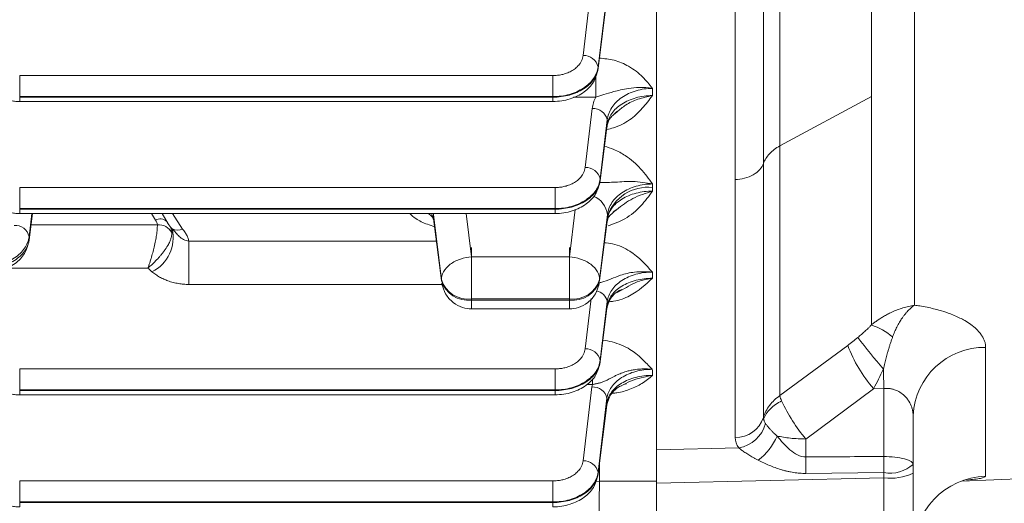
# Model space of a CAD drawing. Extents: x 0 to 1546, y 0 to 1093.
# Drawn here: x 738 to 803, y 527 to 559 of the extents above; entities that cross this region are included whole.
import ezdxf

# ---------------------------------------------------------------- set-up
doc = ezdxf.new("R2010")
doc.units = 0
doc.header["$MEASUREMENT"] = 0
doc.layers.add('GAIKEI', color=4, linetype='CONTINUOUS')

msp = doc.modelspace()

# ---------------------------------------------------------------- linework, layer by layer
at = {"layer": 'GAIKEI', "lineweight": 15}
for p, q in [((793.944, 553.569), (793.944, 573.622)), ((796.788, 573.385), (796.788, 539.734)), ((779.703, 528.849), (779.703, 573.152)), ((787.881, 550.29), (787.881, 572.53)), ((786.796, 549.128), (786.796, 571.75)), ((784.928, 548.064), (784.928, 571.036)), ((774.844, 556.281), (775.444, 561.25)), ((775.841, 555.531), (776.44, 560.5)), ((776.431, 560.076), (775.841, 555.427)), ((775.816, 555.27), (775.832, 555.392)), ((775.841, 555.427), (775.841, 555.531)), ((737.532, 554.956), (737.532, 553.561)), ((737.532, 554.956), (772.852, 554.956)), ((772.852, 554.956), (772.852, 553.561)), ((775.688, 554.936), (775.688, 553.525)), ((737.532, 553.561), (772.852, 553.561)), ((737.532, 553.524), (737.532, 553.561)), ((772.852, 553.524), (737.532, 553.524)), ((737.532, 553.231), (737.532, 553.524)), ((737.532, 553.231), (772.852, 553.231)), ((772.852, 553.524), (772.852, 553.561)), ((772.852, 553.231), (772.852, 553.524)), ((774.223, 553.525), (775.688, 553.525)), ((787.881, 550.29), (793.944, 553.569)), ((793.944, 538.424), (793.944, 553.569)), ((774.984, 548.856), (775.456, 552.77)), ((777.104, 552.547), (776.855, 552.349)), ((775.981, 548.106), (776.453, 552.02)), ((776.449, 551.692), (775.981, 548.002)), ((776.449, 551.692), (776.433, 551.564)), ((787.881, 533.736), (787.881, 550.29)), ((786.796, 532.29), (786.796, 549.128)), ((775.956, 547.845), (775.972, 547.968)), ((775.981, 548.002), (775.981, 548.106)), ((784.928, 530.965), (784.928, 548.064)), ((737.532, 547.532), (737.532, 546.136)), ((737.532, 547.532), (772.992, 547.532)), ((772.992, 547.532), (772.992, 546.136)), ((737.532, 546.136), (772.992, 546.136)), ((737.532, 546.1), (737.532, 546.136)), ((772.992, 546.1), (737.532, 546.1)), ((737.532, 545.807), (737.532, 546.1)), ((772.992, 546.1), (772.992, 546.136)), ((772.992, 545.807), (772.992, 546.1)), ((773.949, 542.935), (774.329, 546.084)), ((737.532, 545.807), (772.992, 545.807)), ((738.377, 545.807), (738.155, 544.058)), ((738.155, 544.273), (738.34, 545.807)), ((746.254, 545.807), (746.522, 545.366)), ((746.958, 545.807), (747.362, 545.136)), ((747.662, 545.807), (748.315, 544.782)), ((764.798, 545.807), (764.946, 545.449)), ((764.946, 545.742), (764.948, 545.807)), ((764.946, 545.742), (765.465, 541.435)), ((764.946, 545.449), (765.465, 541.362)), ((764.978, 545.194), (764.946, 545.449)), ((767.111, 545.807), (767.457, 542.935)), ((775.942, 541.435), (776.461, 545.742)), ((775.942, 541.362), (776.461, 545.449)), ((776.461, 545.449), (776.429, 545.194)), ((776.461, 545.596), (776.461, 545.742)), ((776.461, 545.596), (776.461, 545.449)), ((738.282, 545.061), (746.649, 545.061)), ((747.488, 544.942), (747.577, 544.741)), ((747.606, 544.547), (747.561, 544.752)), ((738.13, 543.9), (738.146, 544.023)), ((738.155, 544.058), (738.155, 544.273)), ((748.735, 543.972), (765.133, 543.972)), ((748.735, 543.972), (748.735, 541.109)), ((767.457, 542.935), (773.949, 542.935)), ((746.027, 542.198), (736.621, 542.198)), ((765.465, 541.362), (765.465, 541.435)), ((775.942, 541.362), (775.942, 541.435)), ((748.735, 541.109), (765.506, 541.109)), ((765.497, 541.183), (765.514, 541.047)), ((775.893, 541.047), (775.91, 541.183)), ((777.442, 540.743), (777.094, 540.564)), ((767.457, 540.144), (773.949, 540.144)), ((767.457, 540.071), (767.457, 540.144)), ((767.457, 540.071), (773.949, 540.071)), ((773.949, 540.071), (773.949, 540.144)), ((774.984, 536.836), (775.386, 540.17)), ((767.457, 539.485), (773.949, 539.485)), ((775.981, 536.086), (776.449, 539.974)), ((776.453, 539.696), (775.981, 535.981)), ((776.453, 539.696), (776.436, 539.568)), ((787.881, 533.736), (792.375, 537.065)), ((801.51, 528.4), (801.51, 536.934)), ((775.981, 535.981), (775.981, 536.086)), ((737.532, 535.511), (737.532, 534.115)), ((737.532, 535.511), (772.992, 535.511)), ((772.992, 535.511), (772.992, 534.115)), ((775.956, 535.824), (775.972, 535.947)), ((775.462, 534.842), (775.462, 534.477)), ((737.532, 534.115), (772.992, 534.115)), ((737.532, 534.079), (737.532, 534.115)), ((772.992, 534.079), (772.992, 534.115)), ((774.844, 529.411), (775.435, 534.311)), ((775.101, 534.477), (775.462, 534.477)), ((794.092, 534.199), (789.599, 530.862)), ((794.092, 534.199), (794.773, 534.213)), ((794.773, 529.7), (794.773, 534.213)), ((772.992, 534.079), (737.532, 534.079)), ((737.532, 533.786), (737.532, 534.079)), ((737.532, 533.786), (772.992, 533.786)), ((772.992, 533.786), (772.992, 534.079)), ((775.841, 528.661), (776.431, 533.561)), ((776.44, 533.272), (775.841, 528.557)), ((776.44, 533.272), (776.423, 533.144)), ((796.703, 532.428), (796.703, 529.182)), ((789.599, 529.678), (789.599, 530.862)), ((779.703, 530.143), (785.162, 530.269)), ((799.909, 528.072), (859.703, 530.389)), ((775.927, 529.219), (775.927, 528.064)), ((796.682, 529.129), (796.678, 529.238)), ((775.816, 528.4), (775.832, 528.522)), ((775.841, 528.557), (775.841, 528.661)), ((779.703, 527.945), (794.773, 528.289)), ((794.777, 528.641), (789.603, 528.581)), ((794.773, 506.594), (794.773, 528.289)), ((796.703, 506.901), (796.703, 528.596)), ((737.532, 528.086), (737.532, 526.691)), ((737.532, 528.086), (772.852, 528.086)), ((772.852, 528.086), (772.852, 526.691)), ((775.669, 528.049), (775.927, 528.064)), ((775.927, 528.064), (779.703, 528.064)), ((779.703, 514.913), (779.703, 527.945)), ((737.532, 526.691), (772.852, 526.691)), ((737.532, 526.654), (737.532, 526.691)), ((772.852, 526.654), (737.532, 526.654)), ((737.532, 526.361), (737.532, 526.654)), ((772.852, 526.654), (772.852, 526.691)), ((772.852, 526.361), (772.852, 526.654))]:
    msp.add_line(p, q, dxfattribs=at)
at = {"layer": 'GAIKEI', "lineweight": 0}
for p, q in [((767.457, 543.558), (767.457, 539.485)), ((773.949, 539.485), (773.949, 543.558))]:
    msp.add_line(p, q, dxfattribs=at)
at = {"layer": 'GAIKEI', "lineweight": 15, "flags": 128}
for points in [[(775.816, 555.269), (775.821, 555.287), (775.841, 555.427)], [(775.956, 547.844), (775.961, 547.862), (775.981, 548.002)], [(738.13, 543.9), (738.135, 543.917), (738.155, 544.058)], [(775.956, 535.824), (775.961, 535.841), (775.981, 535.981)], [(775.816, 528.399), (775.821, 528.417), (775.841, 528.557)]]:
    msp.add_lwpolyline(points, dxfattribs=at)
at = {"layer": 'GAIKEI', "lineweight": 15}
for centre, radius, start, end in [((774.907, 555.328), 0.955, 12.28503, 93.76677), ((775.519, 551.817), 0.955, 12.28429, 93.76712), ((775.047, 547.903), 0.955, 12.28498, 93.76682), ((779.118, 544.769), 2.783, 83.16002, 162.72211), ((774.951, 545.555), 1.522, 7.05158, 67.28852), ((746.841, 544.799), 0.651, 48.48911, 119.39124), ((737.221, 544.07), 0.955, 12.28462, 93.76719), ((745.139, 544.235), 2.562, 296.78039, 12.41308), ((746.734, 544.071), 0.994, 28.62058, 94.86372), ((747.982, 545.414), 0.715, 241.51685, 297.76321), ((767.236, 541.986), 1.855, 197.27807, 276.83993), ((767.236, 541.913), 1.855, 197.27807, 276.83993), ((774.17, 541.986), 1.855, 263.15966, 342.72256), ((774.17, 541.913), 1.855, 263.15961, 342.72239), ((775.58, 539.807), 0.885, 10.88619, 80.17914), ((792.423, 534.099), 4.585, 50.35248, 70.62984), ((829.086, 565.119), 45.353, 217.36875, 220.77151), ((775.047, 535.882), 0.955, 12.28502, 93.76678), ((801.333, 540.487), 9.59, 200.90349, 220.96879), ((801.449, 532.183), 4.752, 89.266, 177.04375), ((910.955, 537.903), 116.24, 181.18387, 181.81906), ((775.498, 533.357), 0.955, 12.28448, 93.76694), ((790.036, 534.257), 2.217, 193.57661, 203.18435), ((798.762, 538.448), 11.896, 205.19709, 219.61865), ((784.942, 532.924), 1.96, 269.5849, 341.10603), ((784.756, 532.499), 2.267, 280.32164, 344.17722), ((784.073, 532.616), 3.947, 306.90224, 336.77963), ((737.226, 528.926), 52.379, 359.62167, 0.82245), ((741.979, 528.984), 52.799, 359.62698, 0.77614), ((774.907, 528.458), 0.955, 12.28493, 93.76687), ((795.207, 530.808), 2.209, 258.77289, 312.63365), ((795.232, 531.623), 3.365, 262.16447, 295.93131), ((801.695, 523.412), 4.992, 92.13036, 179.91902)]:
    msp.add_arc(centre, radius, start, end, dxfattribs=at)
for points, knots in [([(772.852, 554.956), (772.902, 554.957), (773.001, 554.959), (773.148, 554.971), (773.294, 554.99), (773.437, 555.018), (773.647, 555.071), (773.915, 555.168), (774.211, 555.331), (774.462, 555.531), (774.634, 555.736), (774.746, 555.93), (774.814, 556.103), (774.834, 556.221), (774.844, 556.281)], [0, 0, 0, 0, 0.050334, 0.100237, 0.149987, 0.199861, 0.250136, 0.374967, 0.499996, 0.624843, 0.749887, 0.833345, 0.916286, 1, 1, 1, 1]), ([(775.923, 556.11), (776.255, 556.081), (776.953, 556.019), (777.953, 555.568), (778.805, 554.909), (779.238, 554.367), (779.445, 554.108)], [0, 0, 0, 0, 0.217731, 0.457823, 0.740818, 1, 1, 1, 1]), ([(772.852, 553.561), (773.223, 553.561), (773.594, 553.611), (774.285, 553.804), (774.605, 553.948), (775.152, 554.308), (775.379, 554.525), (775.707, 555.004), (775.808, 555.265), (775.841, 555.531)], [0, 0, 0, 0, 0.25, 0.25, 0.5, 0.5, 0.75, 0.75, 1, 1, 1, 1]), ([(775.841, 555.427), (775.808, 555.17), (775.707, 554.918), (775.379, 554.456), (775.152, 554.246), (774.605, 553.898), (774.285, 553.759), (773.594, 553.573), (773.223, 553.524), (772.852, 553.524)], [0, 0, 0, 0, 0.25, 0.25, 0.5, 0.5, 0.75, 0.75, 1, 1, 1, 1]), ([(772.852, 553.231), (773.046, 553.24), (773.43, 553.257), (774.157, 553.432), (774.937, 553.821), (775.591, 554.487), (775.743, 555.015), (775.816, 555.27)], [0, 0, 0, 0, 0.137355, 0.271637, 0.529286, 0.772823, 1, 1, 1, 1]), ([(775.688, 553.525), (775.857, 553.589), (776.03, 553.644), (776.422, 553.76), (776.629, 553.82), (777.021, 553.925), (777.163, 553.961), (777.485, 554.035), (777.666, 554.072), (778.084, 554.133), (778.322, 554.157), (778.851, 554.167), (779.143, 554.153), (779.445, 554.108)], [0, 0, 0, 0, 0.25, 0.25, 0.5, 0.5, 0.625, 0.625, 0.75, 0.75, 0.875, 0.875, 1, 1, 1, 1]), ([(776.453, 552.02), (776.469, 552.162), (776.502, 552.299), (776.602, 552.569), (776.668, 552.701), (776.833, 552.955), (776.929, 553.075), (777.151, 553.3), (777.277, 553.406), (777.55, 553.598), (777.698, 553.683), (778.012, 553.833), (778.181, 553.898), (778.527, 554.001), (778.705, 554.04), (779.071, 554.094), (779.26, 554.107), (779.445, 554.108)], [0, 0, 0, 0, 0.125, 0.125, 0.25, 0.25, 0.375, 0.375, 0.5, 0.5, 0.625, 0.625, 0.75, 0.75, 0.875, 0.875, 1, 1, 1, 1]), ([(736.257, 553.61), (736.35, 553.552), (736.536, 553.438), (736.858, 553.32), (737.194, 553.245), (737.42, 553.236), (737.532, 553.231)], [0, 0, 0, 0, 0.2561, 0.50821, 0.756227, 1, 1, 1, 1]), ([(779.44, 553.626), (779.33, 553.481), (779.114, 553.196), (778.764, 552.764), (778.377, 552.362), (777.928, 551.997), (777.426, 551.708), (776.915, 551.492), (776.559, 551.416), (776.406, 551.384)], [0, 0, 0, 0, 0.150536, 0.295578, 0.458241, 0.60124, 0.74705, 0.891049, 1, 1, 1, 1]), ([(779.44, 553.626), (779.256, 553.626), (779.067, 553.613), (778.702, 553.564), (778.524, 553.528), (778.179, 553.432), (778.01, 553.372), (777.696, 553.234), (777.549, 553.155), (777.275, 552.978), (777.149, 552.879), (776.927, 552.671), (776.83, 552.56), (776.665, 552.324), (776.599, 552.201), (776.499, 551.951), (776.466, 551.823), (776.449, 551.692)], [0, 0, 0, 0, 0.125, 0.125, 0.25, 0.25, 0.375, 0.375, 0.5, 0.5, 0.625, 0.625, 0.75, 0.75, 0.875, 0.875, 1, 1, 1, 1]), ([(779.44, 553.626), (779.114, 553.557), (778.492, 553.425), (777.684, 553.051), (777.284, 552.704), (777.104, 552.547)], [0, 0, 0, 0, 0.376108, 0.719441, 1, 1, 1, 1]), ([(776.425, 551.535), (776.461, 551.712), (776.537, 552.079), (776.901, 552.402), (777.089, 552.568)], [0, 0, 0, 0, 0.483301, 1, 1, 1, 1]), ([(776.264, 550.27), (776.471, 550.203), (776.967, 550.042), (777.828, 549.57), (778.711, 548.785), (779.201, 548.111), (779.45, 547.768)], [0, 0, 0, 0, 0.14027, 0.337288, 0.663322, 1, 1, 1, 1]), ([(787.881, 550.29), (787.62, 550.149), (787.386, 549.973), (787.014, 549.575), (786.877, 549.353), (786.796, 549.128)], [0, 0, 0, 0, 0.5, 0.5, 1, 1, 1, 1]), ([(784.928, 548.064), (785.128, 548.069), (785.337, 548.096), (785.743, 548.2), (785.94, 548.278), (786.286, 548.475), (786.435, 548.594), (786.665, 548.853), (786.747, 548.991), (786.796, 549.128)], [0, 0, 0, 0, 0.25, 0.25, 0.5, 0.5, 0.75, 0.75, 1, 1, 1, 1]), ([(772.992, 547.532), (773.042, 547.532), (773.141, 547.534), (773.288, 547.546), (773.434, 547.566), (773.577, 547.594), (773.787, 547.647), (774.055, 547.743), (774.351, 547.907), (774.602, 548.107), (774.774, 548.312), (774.886, 548.505), (774.954, 548.678), (774.974, 548.797), (774.984, 548.856)], [0, 0, 0, 0, 0.050334, 0.100237, 0.149987, 0.199861, 0.250136, 0.374967, 0.499996, 0.624843, 0.749887, 0.833345, 0.916286, 1, 1, 1, 1]), ([(772.992, 546.136), (773.363, 546.136), (773.734, 546.186), (774.425, 546.38), (774.745, 546.523), (775.292, 546.883), (775.519, 547.101), (775.847, 547.579), (775.948, 547.841), (775.981, 548.106)], [0, 0, 0, 0, 0.25, 0.25, 0.5, 0.5, 0.75, 0.75, 1, 1, 1, 1]), ([(775.981, 548.002), (775.948, 547.745), (775.847, 547.493), (775.519, 547.031), (775.292, 546.821), (774.745, 546.473), (774.425, 546.335), (773.734, 546.148), (773.363, 546.1), (772.992, 546.1)], [0, 0, 0, 0, 0.25, 0.25, 0.5, 0.5, 0.75, 0.75, 1, 1, 1, 1]), ([(772.992, 545.807), (773.186, 545.815), (773.57, 545.833), (774.297, 546.007), (775.077, 546.396), (775.731, 547.063), (775.883, 547.59), (775.956, 547.845)], [0, 0, 0, 0, 0.137355, 0.271637, 0.529286, 0.772824, 1, 1, 1, 1]), ([(775.959, 547.869), (776.305, 547.871), (777.037, 547.875), (778.111, 547.986), (779.003, 547.841), (779.45, 547.768)], [0, 0, 0, 0, 0.308987, 0.654135, 1, 1, 1, 1]), ([(776.461, 545.742), (776.478, 545.88), (776.511, 546.015), (776.61, 546.277), (776.677, 546.407), (776.842, 546.654), (776.938, 546.77), (777.16, 546.989), (777.287, 547.092), (777.56, 547.277), (777.707, 547.36), (778.022, 547.505), (778.19, 547.567), (778.535, 547.667), (778.713, 547.704), (779.078, 547.755), (779.266, 547.768), (779.45, 547.768)], [0, 0, 0, 0, 0.125, 0.125, 0.25, 0.25, 0.375, 0.375, 0.5, 0.5, 0.625, 0.625, 0.75, 0.75, 0.875, 0.875, 1, 1, 1, 1]), ([(779.45, 547.297), (779.266, 547.297), (779.078, 547.285), (778.713, 547.239), (778.535, 547.205), (778.19, 547.114), (778.022, 547.057), (777.707, 546.925), (777.56, 546.85), (777.287, 546.681), (777.16, 546.587), (776.938, 546.388), (776.842, 546.281), (776.677, 546.056), (776.61, 545.938), (776.511, 545.698), (776.478, 545.575), (776.461, 545.449)], [0, 0, 0, 0, 0.125, 0.125, 0.25, 0.25, 0.375, 0.375, 0.5, 0.5, 0.625, 0.625, 0.75, 0.75, 0.875, 0.875, 1, 1, 1, 1]), ([(779.45, 547.297), (779.203, 546.966), (778.704, 546.297), (777.76, 545.451), (776.891, 545.136), (776.507, 544.996)], [0, 0, 0, 0, 0.35335, 0.714222, 1, 1, 1, 1]), ([(779.45, 547.297), (779.003, 547.158), (778.135, 546.889), (777.405, 546.333), (777.05, 546.063)], [0, 0, 0, 0, 0.513955, 1, 1, 1, 1]), ([(736.257, 546.185), (736.35, 546.128), (736.536, 546.013), (736.858, 545.896), (737.194, 545.821), (737.42, 545.811), (737.532, 545.807)], [0, 0, 0, 0, 0.2561, 0.50821, 0.756227, 1, 1, 1, 1]), ([(776.412, 545.135), (776.435, 545.283), (776.483, 545.589), (776.857, 545.901), (777.05, 546.063)], [0, 0, 0, 0, 0.482966, 1, 1, 1, 1]), ([(777.05, 546.063), (777.03, 546.049), (776.957, 546.001), (776.889, 545.947), (776.84, 545.907)], [0, 0, 0, 0, 0.279738, 1, 1, 1, 1]), ([(765.02, 544.937), (764.856, 544.988), (764.404, 545.127), (763.816, 545.407), (763.493, 545.693), (763.366, 545.807)], [0, 0, 0, 0, 0.255741, 0.705607, 1, 1, 1, 1]), ([(764.618, 545.807), (764.704, 545.731), (764.961, 545.505), (764.982, 545.283), (764.995, 545.135)], [0, 0, 0, 0, 0.334654, 1, 1, 1, 1]), ([(746.027, 542.198), (746.039, 542.229), (746.061, 542.291), (746.096, 542.391), (746.13, 542.495), (746.165, 542.603), (746.2, 542.715), (746.261, 542.912), (746.342, 543.2), (746.441, 543.598), (746.527, 543.993), (746.586, 544.322), (746.62, 544.567), (746.638, 544.749), (746.649, 544.915), (746.649, 545.013), (746.649, 545.061)], [0, 0, 0, 0, 0.040045, 0.080108, 0.120191, 0.160293, 0.200415, 0.240556, 0.365762, 0.484231, 0.617158, 0.736572, 0.804272, 0.870684, 0.935895, 1, 1, 1, 1]), ([(747.606, 544.547), (747.606, 544.516), (747.607, 544.455), (747.597, 544.359), (747.58, 544.261), (747.554, 544.161), (747.52, 544.059), (747.458, 543.902), (747.333, 543.657), (747.154, 543.391), (746.98, 543.167), (746.856, 543.015), (746.723, 542.863), (746.569, 542.697), (746.393, 542.521), (746.206, 542.347), (746.086, 542.247), (746.027, 542.198)], [0, 0, 0, 0, 0.041401, 0.083073, 0.124909, 0.166801, 0.208642, 0.250333, 0.358111, 0.49944, 0.562343, 0.624326, 0.681957, 0.749342, 0.834843, 0.918638, 1, 1, 1, 1]), ([(747.641, 544.786), (747.683, 544.742), (747.765, 544.656), (747.88, 544.525), (747.991, 544.403), (748.105, 544.288), (748.234, 544.18), (748.383, 544.087), (748.552, 544.011), (748.673, 543.985), (748.735, 543.972)], [0, 0, 0, 0, 0.139451, 0.268038, 0.387139, 0.49802, 0.615586, 0.738735, 0.867435, 1, 1, 1, 1]), ([(748.315, 544.782), (748.346, 544.746), (748.408, 544.674), (748.488, 544.563), (748.559, 544.449), (748.619, 544.333), (748.669, 544.215), (748.708, 544.094), (748.726, 544.013), (748.735, 543.972)], [0, 0, 0, 0, 0.143962, 0.286689, 0.428698, 0.57051, 0.712652, 0.855645, 1, 1, 1, 1]), ([(735.166, 542.303), (735.537, 542.303), (735.908, 542.353), (736.599, 542.546), (736.919, 542.689), (737.466, 543.05), (737.693, 543.267), (738.021, 543.746), (738.122, 544.007), (738.155, 544.273)], [0, 0, 0, 0, 0.25, 0.25, 0.5, 0.5, 0.75, 0.75, 1, 1, 1, 1]), ([(738.155, 544.058), (738.122, 543.801), (738.021, 543.548), (737.693, 543.086), (737.466, 542.877), (736.919, 542.528), (736.599, 542.39), (735.908, 542.203), (735.537, 542.155), (735.166, 542.155)], [0, 0, 0, 0, 0.25, 0.25, 0.5, 0.5, 0.75, 0.75, 1, 1, 1, 1]), ([(735.166, 541.862), (735.36, 541.871), (735.744, 541.888), (736.471, 542.062), (737.251, 542.452), (737.905, 543.118), (738.057, 543.646), (738.13, 543.9)], [0, 0, 0, 0, 0.137355, 0.271637, 0.529286, 0.772824, 1, 1, 1, 1]), ([(776.252, 543.875), (776.432, 543.857), (777.069, 543.791), (778.339, 543.163), (779.005, 542.414), (779.44, 541.926)], [0, 0, 0, 0, 0.120701, 0.425859, 1, 1, 1, 1]), ([(765.465, 541.435), (765.465, 541.597), (765.509, 541.775), (765.704, 542.125), (765.856, 542.297), (766.245, 542.59), (766.48, 542.71), (766.97, 542.874), (767.223, 542.92), (767.457, 542.935)], [0, 0, 0, 0, 0.25, 0.25, 0.5, 0.5, 0.75, 0.75, 1, 1, 1, 1]), ([(767.457, 542.935), (767.457, 542.766), (767.457, 542.556), (767.457, 542.074), (767.457, 541.803), (767.457, 541.261), (767.457, 540.992), (767.457, 540.515), (767.457, 540.308), (767.457, 540.144)], [0, 0, 0, 0, 0.25, 0.25, 0.5, 0.5, 0.75, 0.75, 1, 1, 1, 1]), ([(773.949, 540.144), (773.949, 540.308), (773.949, 540.515), (773.949, 540.992), (773.949, 541.261), (773.949, 541.803), (773.949, 542.074), (773.949, 542.556), (773.949, 542.766), (773.949, 542.935)], [0, 0, 0, 0, 0.25, 0.25, 0.5, 0.5, 0.75, 0.75, 1, 1, 1, 1]), ([(773.949, 542.935), (774.184, 542.92), (774.437, 542.874), (774.927, 542.71), (775.162, 542.59), (775.551, 542.297), (775.703, 542.125), (775.898, 541.775), (775.941, 541.597), (775.942, 541.435)], [0, 0, 0, 0, 0.25, 0.25, 0.5, 0.5, 0.75, 0.75, 1, 1, 1, 1]), ([(748.735, 541.109), (748.677, 541.11), (748.561, 541.111), (748.388, 541.123), (748.216, 541.14), (747.982, 541.175), (747.689, 541.237), (747.364, 541.338), (747.067, 541.461), (746.796, 541.6), (746.535, 541.762), (746.375, 541.886), (746.293, 541.948)], [0, 0, 0, 0, 0.062426, 0.124688, 0.186987, 0.249525, 0.381727, 0.514444, 0.63014, 0.748902, 0.871851, 1, 1, 1, 1]), ([(775.914, 541.214), (775.952, 541.224), (776.51, 541.375), (777.088, 541.674), (778.283, 541.983), (779.039, 541.945), (779.44, 541.926)], [0, 0, 0, 0, 0.031522, 0.454559, 0.71125, 1, 1, 1, 1]), ([(776.449, 539.974), (776.466, 540.107), (776.499, 540.237), (776.599, 540.491), (776.665, 540.615), (776.83, 540.854), (776.927, 540.966), (777.149, 541.177), (777.275, 541.276), (777.549, 541.455), (777.696, 541.534), (778.01, 541.674), (778.179, 541.734), (778.524, 541.829), (778.702, 541.865), (779.067, 541.914), (779.256, 541.926), (779.44, 541.926)], [0, 0, 0, 0, 0.125, 0.125, 0.25, 0.25, 0.375, 0.375, 0.5, 0.5, 0.625, 0.625, 0.75, 0.75, 0.875, 0.875, 1, 1, 1, 1]), ([(779.445, 541.52), (779.26, 541.521), (779.071, 541.509), (778.705, 541.464), (778.527, 541.43), (778.181, 541.341), (778.012, 541.285), (777.698, 541.154), (777.55, 541.08), (777.277, 540.912), (777.151, 540.819), (776.929, 540.622), (776.833, 540.517), (776.668, 540.295), (776.602, 540.178), (776.502, 539.941), (776.469, 539.82), (776.453, 539.696)], [0, 0, 0, 0, 0.125, 0.125, 0.25, 0.25, 0.375, 0.375, 0.5, 0.5, 0.625, 0.625, 0.75, 0.75, 0.875, 0.875, 1, 1, 1, 1]), ([(779.445, 541.52), (778.995, 541.098), (778.32, 540.463), (777.172, 540.016), (776.68, 539.972), (776.585, 539.963)], [0, 0, 0, 0, 0.616317, 0.925809, 1, 1, 1, 1]), ([(779.445, 541.52), (779.153, 541.473), (778.43, 541.354), (777.811, 540.971), (777.442, 540.743)], [0, 0, 0, 0, 0.403341, 1, 1, 1, 1]), ([(765.494, 541.192), (765.559, 540.947), (765.69, 540.453), (766.209, 539.89), (766.835, 539.545), (767.26, 539.504), (767.457, 539.485)], [0, 0, 0, 0, 0.264945, 0.532293, 0.78274, 1, 1, 1, 1]), ([(773.949, 539.485), (774.147, 539.504), (774.572, 539.545), (775.197, 539.89), (775.716, 540.453), (775.848, 540.947), (775.913, 541.192)], [0, 0, 0, 0, 0.21726, 0.467707, 0.735055, 1, 1, 1, 1]), ([(776.428, 539.538), (776.481, 539.734), (776.59, 540.138), (776.988, 540.595), (777.363, 540.751), (777.424, 540.776)], [0, 0, 0, 0, 0.441657, 0.909005, 1, 1, 1, 1]), ([(767.457, 540.071), (767.457, 539.913), (767.457, 539.67), (767.457, 539.524), (767.457, 539.473), (767.457, 539.487), (767.457, 539.488)], [0, 0, 0, 0, 0.471483, 0.72466, 0.983015, 1, 1, 1, 1]), ([(773.949, 539.488), (773.949, 539.487), (773.949, 539.473), (773.949, 539.524), (773.949, 539.67), (773.949, 539.913), (773.949, 540.071)], [0, 0, 0, 0, 0.016985, 0.27534, 0.528517, 1, 1, 1, 1]), ([(793.944, 538.424), (793.999, 538.469), (794.114, 538.562), (794.303, 538.701), (794.514, 538.845), (794.749, 538.99), (795.009, 539.134), (795.312, 539.283), (795.653, 539.427), (796.027, 539.556), (796.405, 539.661), (796.66, 539.709), (796.788, 539.734)], [0, 0, 0, 0, 0.066767, 0.140196, 0.220316, 0.30712, 0.400562, 0.500544, 0.625616, 0.750349, 0.875604, 1, 1, 1, 1]), ([(796.788, 539.734), (796.747, 539.703), (796.665, 539.64), (796.545, 539.535), (796.425, 539.421), (796.307, 539.296), (796.191, 539.162), (796.076, 539.017), (795.945, 538.834), (795.792, 538.594), (795.629, 538.295), (795.477, 537.969), (795.391, 537.742), (795.349, 537.629)], [0, 0, 0, 0, 0.067808, 0.136878, 0.207171, 0.278644, 0.35125, 0.424936, 0.499646, 0.614991, 0.749563, 0.874729, 1, 1, 1, 1]), ([(801.51, 536.934), (801.509, 536.97), (801.507, 537.04), (801.493, 537.145), (801.47, 537.25), (801.439, 537.355), (801.398, 537.459), (801.349, 537.562), (801.291, 537.665), (801.224, 537.768), (801.149, 537.87), (801.044, 537.996), (800.855, 538.193), (800.554, 538.443), (800.175, 538.688), (799.689, 538.948), (799.122, 539.188), (798.519, 539.38), (798.046, 539.505), (797.622, 539.599), (797.194, 539.678), (796.908, 539.717), (796.788, 539.734)], [0, 0, 0, 0, 0.028799, 0.05745, 0.085993, 0.114469, 0.142916, 0.171374, 0.199881, 0.228477, 0.257226, 0.286059, 0.335557, 0.428453, 0.510771, 0.57137, 0.697099, 0.785839, 0.834744, 0.893039, 0.954852, 1, 1, 1, 1]), ([(793.944, 538.424), (793.917, 538.396), (793.848, 538.323), (793.704, 538.179), (793.508, 537.996), (793.277, 537.792), (793.121, 537.659), (793.042, 537.592)], [0, 0, 0, 0, 0.096525, 0.251115, 0.500292, 0.749715, 1, 1, 1, 1]), ([(776.159, 537.42), (776.366, 537.384), (776.805, 537.309), (777.415, 537.095), (777.94, 536.827), (778.379, 536.509), (778.744, 536.181), (779.087, 535.827), (779.314, 535.599), (779.431, 535.482)], [0, 0, 0, 0, 0.132561, 0.281315, 0.433652, 0.561474, 0.713564, 0.852404, 1, 1, 1, 1]), ([(795.349, 537.629), (795.325, 537.562), (795.278, 537.428), (795.209, 537.222), (795.142, 537.015), (795.077, 536.806), (795.002, 536.552), (794.917, 536.246), (794.824, 535.882), (794.768, 535.63), (794.739, 535.501)], [0, 0, 0, 0, 0.101107, 0.201756, 0.301849, 0.401296, 0.500019, 0.658861, 0.825697, 1, 1, 1, 1]), ([(772.992, 535.511), (773.042, 535.512), (773.141, 535.513), (773.288, 535.525), (773.434, 535.545), (773.577, 535.573), (773.787, 535.626), (774.055, 535.722), (774.351, 535.886), (774.602, 536.086), (774.774, 536.291), (774.886, 536.484), (774.954, 536.657), (774.974, 536.776), (774.984, 536.836)], [0, 0, 0, 0, 0.050334, 0.100237, 0.149987, 0.199861, 0.250136, 0.374967, 0.499996, 0.624843, 0.749887, 0.833345, 0.916286, 1, 1, 1, 1]), ([(772.992, 534.115), (773.363, 534.115), (773.734, 534.165), (774.425, 534.359), (774.745, 534.502), (775.292, 534.863), (775.519, 535.08), (775.847, 535.558), (775.948, 535.82), (775.981, 536.086)], [0, 0, 0, 0, 0.25, 0.25, 0.5, 0.5, 0.75, 0.75, 1, 1, 1, 1]), ([(775.981, 535.981), (775.948, 535.725), (775.847, 535.472), (775.519, 535.01), (775.292, 534.8), (774.745, 534.452), (774.425, 534.314), (773.734, 534.127), (773.363, 534.079), (772.992, 534.079)], [0, 0, 0, 0, 0.25, 0.25, 0.5, 0.5, 0.75, 0.75, 1, 1, 1, 1]), ([(772.992, 533.786), (773.186, 533.795), (773.57, 533.812), (774.297, 533.986), (775.077, 534.376), (775.731, 535.042), (775.883, 535.569), (775.956, 535.824)], [0, 0, 0, 0, 0.137355, 0.271637, 0.529286, 0.772824, 1, 1, 1, 1]), ([(775.462, 534.477), (775.494, 534.483), (775.561, 534.496), (775.659, 534.514), (775.758, 534.534), (775.857, 534.555), (775.957, 534.58), (776.058, 534.609), (776.162, 534.645), (776.27, 534.689), (776.385, 534.743), (776.511, 534.807), (776.652, 534.883), (776.814, 534.969), (777.003, 535.065), (777.19, 535.151), (777.423, 535.244), (777.67, 535.328), (777.966, 535.405), (778.286, 535.467), (778.574, 535.498), (778.871, 535.51), (779.059, 535.508), (779.262, 535.498), (779.365, 535.488), (779.431, 535.482)], [0, 0, 0, 0, 0.020491, 0.041588, 0.063718, 0.087317, 0.11259, 0.13984, 0.169788, 0.20313, 0.240101, 0.281261, 0.327304, 0.378892, 0.436618, 0.500635, 0.53929, 0.625303, 0.688695, 0.750075, 0.842269, 0.874785, 0.937249, 0.959244, 1, 1, 1, 1]), ([(776.431, 533.561), (776.448, 533.691), (776.481, 533.819), (776.581, 534.068), (776.647, 534.191), (776.812, 534.425), (776.909, 534.535), (777.13, 534.743), (777.256, 534.841), (777.53, 535.017), (777.677, 535.096), (777.993, 535.233), (778.162, 535.293), (778.509, 535.387), (778.688, 535.423), (779.055, 535.471), (779.245, 535.482), (779.431, 535.482)], [0, 0, 0, 0, 0.125, 0.125, 0.25, 0.25, 0.375, 0.375, 0.5, 0.5, 0.625, 0.625, 0.75, 0.75, 0.875, 0.875, 1, 1, 1, 1]), ([(779.443, 535.081), (779.256, 535.082), (779.065, 535.07), (778.696, 535.025), (778.517, 534.991), (778.168, 534.901), (777.998, 534.845), (777.683, 534.715), (777.535, 534.641), (777.261, 534.474), (777.136, 534.382), (776.915, 534.186), (776.819, 534.083), (776.655, 533.862), (776.589, 533.748), (776.49, 533.514), (776.456, 533.394), (776.44, 533.272)], [0, 0, 0, 0, 0.125, 0.125, 0.25, 0.25, 0.375, 0.375, 0.5, 0.5, 0.625, 0.625, 0.75, 0.75, 0.875, 0.875, 1, 1, 1, 1]), ([(779.443, 535.081), (779.227, 534.895), (778.816, 534.541), (777.994, 534.162), (777.313, 533.936), (776.898, 533.903), (776.8, 533.895)], [0, 0, 0, 0, 0.338647, 0.644372, 0.916024, 1, 1, 1, 1]), ([(779.443, 535.081), (778.946, 534.985), (778.207, 534.843), (777.563, 534.484), (777.352, 534.366)], [0, 0, 0, 0, 0.672641, 1, 1, 1, 1]), ([(736.257, 534.165), (736.35, 534.107), (736.536, 533.992), (736.858, 533.875), (737.194, 533.8), (737.42, 533.79), (737.532, 533.786)], [0, 0, 0, 0, 0.2561, 0.50821, 0.756227, 1, 1, 1, 1]), ([(776.415, 533.115), (776.48, 533.345), (776.607, 533.798), (777.134, 534.317), (777.601, 534.487), (777.718, 534.529)], [0, 0, 0, 0, 0.436308, 0.858347, 1, 1, 1, 1]), ([(796.703, 532.428), (796.703, 532.461), (796.702, 532.529), (796.691, 532.636), (796.673, 532.751), (796.639, 532.896), (796.557, 533.14), (796.414, 533.405), (796.183, 533.689), (795.931, 533.91), (795.64, 534.072), (795.387, 534.16), (795.182, 534.204), (794.976, 534.225), (794.84, 534.217), (794.773, 534.213)], [0, 0, 0, 0, 0.038294, 0.08011, 0.125529, 0.173639, 0.250444, 0.416304, 0.499609, 0.63208, 0.750999, 0.816561, 0.87976, 0.940805, 1, 1, 1, 1]), ([(786.796, 532.29), (786.877, 532.57), (787.014, 532.846), (787.386, 533.341), (787.62, 533.561), (787.881, 533.736)], [0, 0, 0, 0, 0.5, 0.5, 1, 1, 1, 1]), ([(786.805, 532.185), (786.894, 532.422), (787.046, 532.654), (787.456, 533.066), (787.715, 533.245), (787.998, 533.384)], [0, 0, 0, 0, 0.5, 0.5, 1, 1, 1, 1]), ([(786.805, 532.185), (786.809, 532.163), (786.819, 532.115), (786.845, 532.042), (786.882, 531.962), (786.918, 531.909), (786.937, 531.881)], [0, 0, 0, 0, 0.214797, 0.45277, 0.714397, 1, 1, 1, 1]), ([(786.937, 531.881), (786.953, 531.859), (786.985, 531.815), (787.041, 531.743), (787.103, 531.666), (787.172, 531.584), (787.261, 531.483), (787.377, 531.36), (787.527, 531.212), (787.641, 531.112), (787.7, 531.06)], [0, 0, 0, 0, 0.096932, 0.195175, 0.294937, 0.396411, 0.499776, 0.658473, 0.825124, 1, 1, 1, 1]), ([(789.599, 530.862), (789.258, 530.865), (788.909, 530.884), (788.256, 530.952), (787.954, 531.001), (787.7, 531.06)], [0, 0, 0, 0, 0.5, 0.5, 1, 1, 1, 1]), ([(789.599, 529.678), (789.409, 529.676), (789.227, 529.725), (788.873, 529.897), (788.705, 530.017), (788.391, 530.284), (788.243, 530.432), (787.96, 530.741), (787.825, 530.903), (787.7, 531.06)], [0, 0, 0, 0, 0.25, 0.25, 0.5, 0.5, 0.75, 0.75, 1, 1, 1, 1]), ([(786.443, 529.46), (786.386, 529.489), (786.273, 529.547), (786.111, 529.635), (785.959, 529.722), (785.817, 529.809), (785.684, 529.893), (785.56, 529.975), (785.446, 530.054), (785.342, 530.13), (785.246, 530.202), (785.19, 530.247), (785.162, 530.269)], [0, 0, 0, 0, 0.111547, 0.220138, 0.325917, 0.42903, 0.529626, 0.627854, 0.723859, 0.81779, 0.90979, 1, 1, 1, 1]), ([(794.773, 529.7), (795.005, 529.698), (795.252, 529.685), (795.728, 529.632), (795.955, 529.592), (796.329, 529.492), (796.475, 529.432), (796.662, 529.307), (796.703, 529.242), (796.703, 529.182)], [0, 0, 0, 0, 0.25, 0.25, 0.5, 0.5, 0.75, 0.75, 1, 1, 1, 1]), ([(772.852, 528.086), (772.902, 528.087), (773.001, 528.088), (773.148, 528.101), (773.294, 528.12), (773.437, 528.148), (773.647, 528.201), (773.915, 528.298), (774.211, 528.461), (774.462, 528.661), (774.634, 528.866), (774.746, 529.059), (774.814, 529.233), (774.834, 529.351), (774.844, 529.411)], [0, 0, 0, 0, 0.050334, 0.100237, 0.149987, 0.199861, 0.250136, 0.374967, 0.499996, 0.624843, 0.749887, 0.833345, 0.916286, 1, 1, 1, 1]), ([(789.603, 528.581), (789.536, 528.581), (789.402, 528.581), (789.201, 528.592), (788.997, 528.611), (788.791, 528.64), (788.583, 528.677), (788.373, 528.722), (788.161, 528.776), (787.89, 528.854), (787.562, 528.965), (787.183, 529.114), (786.807, 529.281), (786.565, 529.4), (786.443, 529.46)], [0, 0, 0, 0, 0.059139, 0.118998, 0.179697, 0.241351, 0.304073, 0.367973, 0.433157, 0.499726, 0.621547, 0.745236, 0.871255, 1, 1, 1, 1]), ([(772.852, 526.691), (773.223, 526.691), (773.594, 526.741), (774.285, 526.934), (774.605, 527.077), (775.152, 527.438), (775.379, 527.655), (775.707, 528.134), (775.808, 528.395), (775.841, 528.661)], [0, 0, 0, 0, 0.25, 0.25, 0.5, 0.5, 0.75, 0.75, 1, 1, 1, 1]), ([(775.841, 528.557), (775.808, 528.3), (775.707, 528.048), (775.379, 527.585), (775.152, 527.376), (774.605, 527.028), (774.285, 526.889), (773.594, 526.702), (773.223, 526.654), (772.852, 526.654)], [0, 0, 0, 0, 0.25, 0.25, 0.5, 0.5, 0.75, 0.75, 1, 1, 1, 1]), ([(772.852, 526.361), (773.046, 526.37), (773.43, 526.387), (774.157, 526.561), (774.937, 526.951), (775.591, 527.617), (775.743, 528.145), (775.816, 528.4)], [0, 0, 0, 0, 0.137355, 0.271638, 0.529286, 0.772823, 1, 1, 1, 1]), ([(801.51, 528.4), (801.453, 528.348), (801.343, 528.247), (800.609, 528.176), (800.256, 528.142)], [0, 0, 0, 0, 0.519672, 1, 1, 1, 1]), ([(775.927, 528.064), (775.927, 528.03), (775.927, 527.962), (775.926, 527.847), (775.926, 527.721), (775.925, 527.584), (775.924, 527.435), (775.923, 527.276), (775.922, 527.105), (775.921, 526.924), (775.919, 526.733), (775.917, 526.533), (775.915, 526.323), (775.913, 526.105), (775.911, 525.88), (775.908, 525.674), (775.906, 525.482), (775.904, 525.295), (775.901, 525.075), (775.898, 524.822), (775.894, 524.536), (775.89, 524.218), (775.885, 523.869), (775.88, 523.493), (775.874, 523.094), (775.868, 522.677), (775.864, 522.398), (775.861, 522.256)], [0, 0, 0, 0, 0.033054, 0.066641, 0.100737, 0.135316, 0.170345, 0.205793, 0.241624, 0.277797, 0.314273, 0.351007, 0.387955, 0.425069, 0.462301, 0.499601, 0.524059, 0.553088, 0.586648, 0.624671, 0.66705, 0.713632, 0.764208, 0.818504, 0.876184, 0.936839, 1, 1, 1, 1]), ([(736.257, 526.74), (736.35, 526.682), (736.536, 526.568), (736.858, 526.45), (737.194, 526.375), (737.42, 526.366), (737.532, 526.361)], [0, 0, 0, 0, 0.2561, 0.50821, 0.756227, 1, 1, 1, 1])]:
    msp.add_open_spline(points, degree=3, knots=knots, dxfattribs=at)
for points in [[(779.44, 553.626), (779.441, 553.786), (779.443, 553.947), (779.445, 554.108)], [(775.688, 553.525), (775.565, 553.282), (775.488, 553.031), (775.456, 552.77)], [(776.453, 552.02), (776.451, 551.911), (776.45, 551.801), (776.449, 551.692)], [(779.45, 547.532), (779.45, 547.611), (779.45, 547.689), (779.45, 547.768)], [(779.45, 547.297), (779.45, 547.375), (779.45, 547.454), (779.45, 547.532)], [(746.522, 545.366), (746.602, 545.273), (746.646, 545.167), (746.649, 545.061)], [(764.946, 545.449), (764.946, 545.547), (764.946, 545.644), (764.946, 545.742)], [(747.641, 544.786), (747.509, 544.904), (747.414, 545.022), (747.362, 545.136)], [(746.027, 542.198), (746.107, 542.11), (746.196, 542.027), (746.293, 541.948)], [(779.445, 541.52), (779.443, 541.655), (779.441, 541.79), (779.44, 541.926)], [(776.449, 539.974), (776.45, 539.881), (776.451, 539.788), (776.453, 539.696)], [(793.042, 537.592), (792.824, 537.408), (792.601, 537.233), (792.375, 537.065)], [(779.443, 535.081), (779.439, 535.214), (779.435, 535.348), (779.431, 535.482)], [(794.092, 534.199), (794.311, 534.612), (794.527, 535.045), (794.739, 535.501)], [(775.462, 534.477), (775.451, 534.422), (775.442, 534.366), (775.435, 534.311)], [(776.431, 533.561), (776.434, 533.464), (776.437, 533.368), (776.44, 533.272)], [(786.796, 532.29), (786.796, 532.255), (786.799, 532.22), (786.805, 532.185)], [(784.928, 530.965), (784.928, 530.724), (785.006, 530.489), (785.162, 530.269)], [(794.773, 529.7), (793.048, 529.693), (791.324, 529.686), (789.599, 529.678)], [(796.703, 528.596), (796.703, 528.794), (796.703, 528.99), (796.703, 529.182)], [(779.703, 527.945), (779.703, 528.262), (779.703, 528.563), (779.703, 528.849)], [(794.777, 528.641), (794.776, 528.525), (794.775, 528.408), (794.773, 528.289)]]:
    msp.add_open_spline(points, degree=3, dxfattribs=at)

doc.saveas('drawing.dxf')
